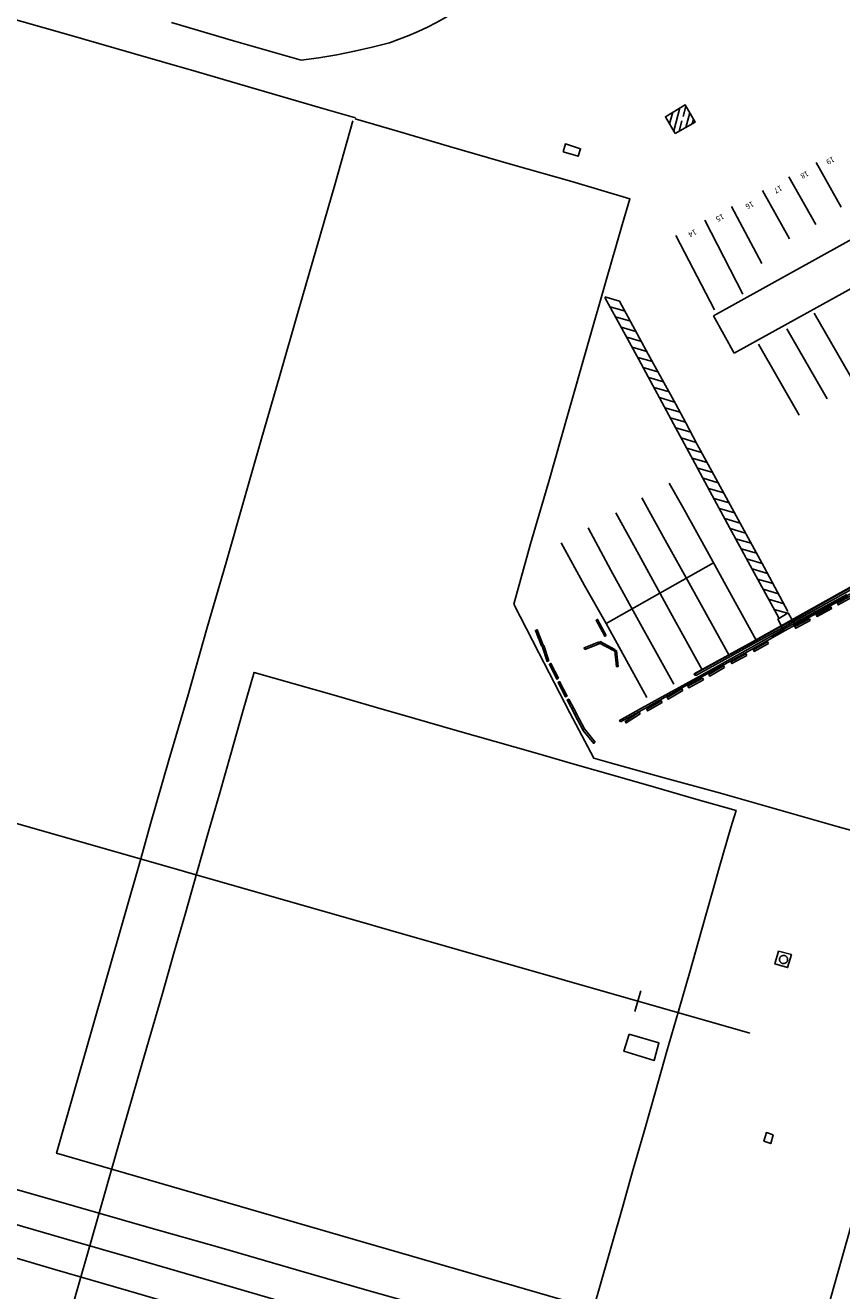
# Model space of a CAD drawing. Units: feet. Extents: x -6.02 to 0.02, y -6.52 to 0.01.
# Drawn here: x -4.2 to -4.01, y -3.79 to -3.5 of the extents above; entities that cross this region are included whole.
import ezdxf

# ---------------------------------------------------------------- set-up
doc = ezdxf.new("R2010")
doc.units = ezdxf.units.FT
doc.header["$LTSCALE"] = 100
doc.header["$MEASUREMENT"] = 0
doc.layers.add('VICINITY-SC', color=251, linetype='Continuous')
doc.styles.add('POP', font='swissl.ttf')

msp = doc.modelspace()

# ---------------------------------------------------------------- linework, layer by layer
at = {"layer": 'VICINITY-SC'}
for p, q in [((-4.04617, -3.51919), (-4.04682, -3.52155)), ((-4.04918, -3.52055), (-4.04996, -3.52322)), ((-4.049, -3.52487), (-4.04756, -3.51958)), ((-4.0462, -3.5241), (-4.0453, -3.52071)), ((-4.04713, -3.52254), (-4.04772, -3.52496)), ((-4.04441, -3.52228), (-4.04476, -3.52328)), ((-4.01616, -3.53215), (-4.01039, -3.54248)), ((-4.01623, -3.54646), (-4.02243, -3.53543)), ((-4.03981, -3.56746), (-3.98914, -3.53937)), ((-4.02853, -3.53858), (-4.02229, -3.54978)), ((-4.03571, -3.54229), (-4.02866, -3.5554)), ((-4.03304, -3.5625), (-4.04181, -3.54544)), ((-3.9843, -3.54803), (-4.03503, -3.57607)), ((-4.04848, -3.54897), (-4.03962, -3.56609)), ((-4.06367, -3.56541), (-4.06021, -3.56643)), ((-4.06239, -3.56774), (-4.05895, -3.56875)), ((-4.03503, -3.57607), (-4.03981, -3.56746)), ((-4.00728, -3.58301), (-4.0166, -3.56691)), ((-4.06112, -3.57007), (-4.0577, -3.57107)), ((-4.02292, -3.57046), (-4.01359, -3.58664)), ((-4.05984, -3.5724), (-4.05644, -3.57339)), ((-4.05856, -3.57472), (-4.05517, -3.57572)), ((-4.02008, -3.59037), (-4.02945, -3.57403)), ((-4.05729, -3.57705), (-4.05391, -3.57804)), ((-4.05602, -3.57938), (-4.05263, -3.58037)), ((-4.05477, -3.5817), (-4.05135, -3.5827)), ((-4.05352, -3.58402), (-4.05008, -3.58503)), ((-4.05227, -3.58634), (-4.0488, -3.58736)), ((-4.05102, -3.58866), (-4.04753, -3.58969)), ((-4.04977, -3.59098), (-4.04628, -3.59201)), ((-4.04852, -3.5933), (-4.04503, -3.59432)), ((-4.04726, -3.59562), (-4.04381, -3.59664)), ((-4.046, -3.59795), (-4.04257, -3.59895)), ((-4.04473, -3.60027), (-4.04129, -3.60128)), ((-4.04347, -3.6026), (-4.04001, -3.60361)), ((-4.04222, -3.60492), (-4.03873, -3.60594)), ((-4.04096, -3.60724), (-4.03746, -3.60827)), ((-4.0397, -3.60957), (-4.0362, -3.61059)), ((-4.03846, -3.61188), (-4.03495, -3.61291)), ((-4.03722, -3.6142), (-4.0337, -3.61523)), ((-4.03598, -3.61652), (-4.03243, -3.61756)), ((-4.03472, -3.61884), (-4.03116, -3.61989)), ((-4.03345, -3.62117), (-4.02989, -3.62221)), ((-4.03218, -3.62349), (-4.02862, -3.62454)), ((-4.03981, -3.62441), (-4.06458, -3.63836)), ((-4.03092, -3.62582), (-4.02735, -3.62687)), ((-4.02966, -3.62814), (-4.0261, -3.62919)), ((-4.02839, -3.63047), (-4.02483, -3.63151)), ((-4.02712, -3.63279), (-4.02356, -3.63384)), ((-4.02586, -3.63512), (-4.02276, -3.63603)), ((-4.02166, -3.63766), (-4.02412, -3.63901)), ((-4.02393, -3.63938), (-4.02145, -3.63803)), ((-4.02637, -3.64144), (-4.02336, -3.63993)), ((-4.03146, -3.73277), (-4.27256, -3.66389)), ((-4.05798, -3.72779), (-4.05654, -3.72305))]:
    msp.add_line(p, q, dxfattribs=at)
for points in [[(-4.29237, -3.46389), (-4.29025, -3.46529), (-4.28635, -3.46776), (-4.28239, -3.47012), (-4.27837, -3.47238), (-4.2739, -3.47473), (-4.26937, -3.47695), (-4.26478, -3.47904), (-4.26045, -3.48096), (-4.25607, -3.48271), (-4.25162, -3.48431), (-4.24712, -3.48575), (-4.23349, -3.48984), (-4.21981, -3.49376), (-4.20454, -3.49818), (-4.18901, -3.50256), (-4.17405, -3.50692), (-4.1591, -3.51119), (-4.14463, -3.51544), (-4.12989, -3.5197), (-4.12239, -3.52186)], [(-4.0686, -3.47837), (-4.07685, -3.48353), (-4.08764, -3.49023), (-4.0996, -3.4975), (-4.10162, -3.49872), (-4.10368, -3.49988), (-4.10577, -3.50096), (-4.10791, -3.50197), (-4.11007, -3.50291), (-4.11227, -3.50377), (-4.11449, -3.50455)], [(-4.11449, -3.50455), (-4.11852, -3.5056), (-4.12258, -3.50652), (-4.12667, -3.50733), (-4.13078, -3.50801), (-4.1349, -3.50857), (-4.1505, -3.50409), (-4.16476, -3.49991)], [(-4.04864, -3.52549), (-4.0509, -3.5216), (-4.04636, -3.51885), (-4.04406, -3.52288), (-4.04864, -3.52549)], [(-3.99772, -3.68895), (-4.01132, -3.68514), (-4.0237, -3.68162), (-4.03821, -3.67751), (-4.05204, -3.67373), (-4.06363, -3.67048), (-4.06744, -3.66941), (-4.07292, -3.65897), (-4.08006, -3.64514), (-4.08585, -3.63396), (-4.08198, -3.62), (-4.07778, -3.60567), (-4.07339, -3.59025), (-4.06885, -3.57435), (-4.06462, -3.55954), (-4.0609, -3.54648), (-4.05909, -3.5405), (-4.07246, -3.53655), (-4.08611, -3.53269), (-4.10067, -3.52843), (-4.11213, -3.5251), (-4.12247, -3.52213)], [(-4.12294, -3.52259), (-4.12696, -3.53673), (-4.13134, -3.55192), (-4.1356, -3.5665), (-4.13978, -3.58123), (-4.14408, -3.59607), (-4.14812, -3.61007), (-4.15218, -3.62432), (-4.15654, -3.63934), (-4.16096, -3.65479), (-4.16538, -3.66986), (-4.16959, -3.68455), (-4.17187, -3.6926), (-4.19128, -3.76045), (-4.05162, -3.80094)], [(-4.07449, -3.52966), (-4.07104, -3.5307), (-4.07046, -3.529), (-4.07397, -3.52789), (-4.07449, -3.52966)], [(-4.02479, -3.63709), (-4.03089, -3.62588), (-4.03657, -3.61544), (-4.0401, -3.60885), (-4.04457, -3.60059), (-4.0485, -3.59335), (-4.05703, -3.57753), (-4.06485, -3.56326)], [(-4.06484, -3.56314), (-4.06149, -3.56407), (-4.05487, -3.57629), (-4.04852, -3.58787), (-4.04621, -3.59216), (-4.04367, -3.59695), (-4.03973, -3.60412), (-4.03735, -3.60848), (-4.03417, -3.61438), (-4.02814, -3.62543), (-4.02265, -3.63562)], [(-4.03001, -3.6422), (-4.03564, -3.63194), (-4.04128, -3.62175), (-4.04692, -3.61156), (-4.05006, -3.60603)], [(-4.05633, -3.60944), (-4.05096, -3.61917), (-4.04506, -3.62981), (-4.03627, -3.64559)], [(-3.97005, -3.60889), (-3.97668, -3.61256), (-3.98476, -3.61706), (-3.99511, -3.62285), (-4.00399, -3.62762), (-4.01981, -3.63649), (-4.03152, -3.64296), (-4.04427, -3.64997), (-4.04406, -3.65038)], [(-4.02145, -3.63803), (-4.01963, -3.63703), (-4.01319, -3.6334), (-4.00381, -3.62813), (-3.99495, -3.62323), (-3.98399, -3.61719), (-3.96889, -3.60871), (-3.9691, -3.60835), (-3.98419, -3.61683), (-3.99515, -3.62287), (-4.00401, -3.62777), (-4.01339, -3.63304), (-4.01983, -3.63666), (-4.02166, -3.63766)], [(-4.02146, -3.63878), (-4.00769, -3.63124), (-3.97375, -3.61241), (-3.96595, -3.6081)], [(-4.04246, -3.64906), (-4.04972, -3.63582), (-4.05706, -3.62245), (-4.06231, -3.61288)], [(-4.06871, -3.61637), (-4.06349, -3.6261), (-4.05667, -3.63854), (-4.04894, -3.65233)], [(-4.05517, -3.6554), (-4.06456, -3.63841), (-4.06958, -3.62959), (-4.07493, -3.61979)], [(-4.00907, -3.6317), (-4.0235, -3.63964), (-4.03113, -3.64393), (-4.04384, -3.65094), (-4.05643, -3.65788), (-4.06148, -3.6607), (-4.06128, -3.66106)], [(-4.06128, -3.66106), (-4.05622, -3.65825), (-4.04364, -3.65131), (-4.03092, -3.6443), (-4.0233, -3.64001), (-4.00887, -3.63206)], [(-4.00772, -3.63224), (-4.00792, -3.63188), (-4.01126, -3.63371), (-4.01106, -3.63408), (-4.00772, -3.63224)], [(-4.02373, -3.63977), (-4.02496, -3.63737), (-4.02262, -3.63595), (-4.02124, -3.6384)], [(-4.01257, -3.63494), (-4.01277, -3.63458), (-4.01612, -3.63644), (-4.01592, -3.6368), (-4.01257, -3.63494)], [(-4.06454, -3.64113), (-4.06654, -3.63745), (-4.06691, -3.63764), (-4.06491, -3.64133), (-4.06454, -3.64113)], [(-4.01752, -3.63768), (-4.01771, -3.63731), (-4.02106, -3.63911), (-4.02087, -3.63948), (-4.01752, -3.63768)], [(-4.0791, -3.64337), (-4.07949, -3.64352), (-4.08088, -3.63997), (-4.0805, -3.63982), (-4.0791, -3.64337)], [(-4.02412, -3.63901), (-4.03144, -3.64303), (-4.04412, -3.65), (-4.04392, -3.65036), (-4.03124, -3.64339), (-4.02393, -3.63938)], [(-4.07778, -3.64698), (-4.07818, -3.64711), (-4.07936, -3.64358), (-4.07896, -3.64345), (-4.07778, -3.64698)], [(-4.06951, -3.64436), (-4.06966, -3.64397), (-4.0663, -3.64266), (-4.06615, -3.64304), (-4.06951, -3.64436)], [(-4.06612, -3.64289), (-4.06592, -3.64253), (-4.06256, -3.64434), (-4.06276, -3.6447), (-4.06612, -3.64289)], [(-4.06219, -3.64464), (-4.0618, -3.64826), (-4.06221, -3.64831), (-4.0626, -3.64468), (-4.06219, -3.64464)], [(-4.02716, -3.643), (-4.02737, -3.64264), (-4.03062, -3.64447), (-4.03042, -3.64483), (-4.02716, -3.643)], [(-4.07559, -3.65101), (-4.07596, -3.6512), (-4.07767, -3.64776), (-4.07729, -3.64757), (-4.07559, -3.65101)], [(-4.03214, -3.64575), (-4.03234, -3.64538), (-4.03576, -3.64725), (-4.03556, -3.64762), (-4.03214, -3.64575)], [(-4.14575, -3.64963), (-4.14839, -3.65891), (-4.15102, -3.66817), (-4.15366, -3.67741), (-4.1563, -3.68663), (-4.15896, -3.69585), (-4.16159, -3.70516), (-4.16428, -3.71435), (-4.16689, -3.72362), (-4.16955, -3.73287), (-4.17152, -3.73971)], [(-4.06066, -3.77241), (-4.05848, -3.76469), (-4.05583, -3.7554), (-4.05321, -3.74623), (-4.05055, -3.73689), (-4.04789, -3.72768), (-4.04522, -3.71839), (-4.04259, -3.70912), (-4.03995, -3.69994), (-4.0385, -3.69471), (-4.03583, -3.68536), (-4.03463, -3.68149), (-4.04389, -3.67887), (-4.05313, -3.67616), (-4.06251, -3.67351), (-4.0717, -3.67087), (-4.08096, -3.66816), (-4.09017, -3.66554), (-4.09938, -3.66293), (-4.10872, -3.66025), (-4.11805, -3.65755), (-4.12728, -3.65492), (-4.13652, -3.65229), (-4.14573, -3.64967)], [(-4.03729, -3.64853), (-4.0375, -3.64817), (-4.0409, -3.65013), (-4.04069, -3.65049), (-4.03729, -3.64853)], [(-4.07357, -3.6551), (-4.07394, -3.65529), (-4.07567, -3.65197), (-4.0753, -3.65178), (-4.07357, -3.6551)], [(-4.04692, -3.65382), (-4.04713, -3.65347), (-4.05047, -3.65546), (-4.05025, -3.65582), (-4.04692, -3.65382)], [(-4.04215, -3.65135), (-4.04235, -3.65099), (-4.04574, -3.65281), (-4.04555, -3.65317), (-4.04215, -3.65135)], [(-4.07141, -3.65913), (-4.07178, -3.65932), (-4.07357, -3.656), (-4.0732, -3.6558), (-4.07141, -3.65913)], [(-4.05166, -3.65659), (-4.05187, -3.65623), (-4.05522, -3.65815), (-4.05501, -3.65851), (-4.05166, -3.65659)], [(-4.0696, -3.66266), (-4.06997, -3.66285), (-4.07177, -3.65941), (-4.0714, -3.65922), (-4.0696, -3.66266)], [(-4.05674, -3.65918), (-4.05697, -3.65884), (-4.06019, -3.66094), (-4.05996, -3.66129), (-4.05674, -3.65918)], [(-4.06712, -3.66575), (-4.06959, -3.66269), (-4.06992, -3.66295), (-4.06744, -3.66601), (-4.06712, -3.66575)], [(-4.02482, -3.71387), (-4.02188, -3.71469), (-4.02276, -3.71766), (-4.02568, -3.71683), (-4.02482, -3.71387)], [(-4.02287, -3.71533), (-4.02291, -3.71526), (-4.02296, -3.7152), (-4.02302, -3.71514), (-4.02308, -3.71508), (-4.02314, -3.71503), (-4.02321, -3.71499), (-4.02329, -3.71495), (-4.02336, -3.71492), (-4.02344, -3.7149), (-4.02352, -3.71488), (-4.0236, -3.71487), (-4.02368, -3.71487), (-4.02376, -3.71487), (-4.02385, -3.71488), (-4.02392, -3.7149), (-4.024, -3.71493), (-4.02408, -3.71496), (-4.02415, -3.715), (-4.02422, -3.71504), (-4.02428, -3.71509), (-4.02434, -3.71515), (-4.0244, -3.71521), (-4.02445, -3.71528), (-4.02449, -3.71534), (-4.02453, -3.71542), (-4.02456, -3.71549), (-4.02458, -3.71557), (-4.0246, -3.71565), (-4.02461, -3.71573), (-4.02461, -3.71581), (-4.02461, -3.7159), (-4.0246, -3.71598), (-4.02458, -3.71606), (-4.02455, -3.71613), (-4.02452, -3.71621), (-4.02448, -3.71628), (-4.02444, -3.71635), (-4.02439, -3.71642), (-4.02433, -3.71648), (-4.02427, -3.71653), (-4.02421, -3.71658), (-4.02414, -3.71662), (-4.02406, -3.71666), (-4.02399, -3.71669), (-4.02391, -3.71671), (-4.02383, -3.71673), (-4.02375, -3.71674), (-4.02367, -3.71674), (-4.02358, -3.71674), (-4.0235, -3.71673), (-4.02342, -3.71671), (-4.02335, -3.71668), (-4.02327, -3.71665), (-4.0232, -3.71661), (-4.02313, -3.71657), (-4.02307, -3.71652), (-4.02301, -3.71646), (-4.02295, -3.7164), (-4.0229, -3.71634), (-4.02286, -3.71627), (-4.02282, -3.71619), (-4.02279, -3.71612), (-4.02277, -3.71604), (-4.02275, -3.71596), (-4.02274, -3.71588), (-4.02274, -3.7158), (-4.02274, -3.71572), (-4.02275, -3.71564), (-4.02277, -3.71556), (-4.0228, -3.71548), (-4.02283, -3.7154), (-4.02287, -3.71533)], [(-4.36918, -3.72867), (-4.35358, -3.73312), (-4.33664, -3.73789), (-4.32111, -3.74244), (-4.30182, -3.74793), (-4.29002, -3.75139), (-4.27462, -3.75582), (-4.25709, -3.76081), (-4.23991, -3.76562), (-4.22326, -3.7704), (-4.20627, -3.77523), (-4.18953, -3.78008), (-4.17238, -3.78501), (-4.15493, -3.79005), (-4.13758, -3.79517), (-4.12094, -3.7997), (-4.10444, -3.80445), (-4.08639, -3.80951), (-4.07337, -3.81323), (-4.05932, -3.81721), (-4.04546, -3.82132), (-4.03758, -3.82343)], [(-4.05924, -3.73303), (-4.06047, -3.73695), (-4.05349, -3.73906), (-4.05239, -3.73504), (-4.05924, -3.73303)], [(-4.03468, -3.81652), (-4.08461, -3.80196), (-4.10257, -3.79686), (-4.11923, -3.79213), (-4.13541, -3.78744), (-4.15309, -3.78235), (-4.17052, -3.77741), (-4.18736, -3.77253), (-4.20429, -3.76774), (-4.22209, -3.76268), (-4.23815, -3.75804), (-4.25516, -3.75325), (-4.27205, -3.74834), (-4.28767, -3.74393), (-4.30384, -3.73938), (-4.31956, -3.73515)], [(-4.23973, -3.97704), (-4.23642, -3.96568), (-4.23314, -3.95426), (-4.22989, -3.94285), (-4.2266, -3.93141), (-4.22329, -3.91979), (-4.21997, -3.90843), (-4.21672, -3.89708), (-4.21344, -3.88582), (-4.21068, -3.87622), (-4.20796, -3.86667), (-4.20524, -3.85704), (-4.20248, -3.84743), (-4.19971, -3.83784), (-4.19694, -3.8282), (-4.1935, -3.81624), (-4.18777, -3.79625), (-4.18231, -3.77714), (-4.17699, -3.75859), (-4.17152, -3.73971)], [(-4.32272, -3.74988), (-4.30809, -3.75411), (-4.29201, -3.75859), (-4.27651, -3.76302), (-4.25936, -3.76791), (-4.24262, -3.77261), (-4.22581, -3.77745), (-4.20864, -3.78228), (-4.19168, -3.78726), (-4.17468, -3.79217), (-4.15708, -3.79727), (-4.13955, -3.80209), (-4.12311, -3.80697), (-4.10661, -3.81165), (-4.08896, -3.81659), (-4.04438, -3.82925)], [(-4.02605, -3.75618), (-4.02661, -3.75822), (-4.0282, -3.75769), (-4.02764, -3.75567), (-4.02605, -3.75618)], [(-4.06066, -3.77241), (-4.06637, -3.79225), (-4.07138, -3.80972), (-4.07675, -3.82848), (-4.0825, -3.84861), (-4.08301, -3.85034), (-4.08853, -3.86961), (-4.09407, -3.88893), (-4.09962, -3.90815), (-4.10564, -3.92897), (-4.11214, -3.95172), (-4.1187, -3.97456), (-4.12524, -3.99739), (-4.13179, -4.02019), (-4.13834, -4.04297), (-4.14487, -4.06579)], [(-4.01515, -3.80222), (-4.01205, -3.7912), (-4.00808, -3.77712)]]:
    msp.add_lwpolyline(points, dxfattribs=at)

# ---------------------------------------------------------------- texts
at = {"layer": 'VICINITY-SC', "char_height": 0.00125, "attachment_point": 5, "rotation": 209.0106, "style": 'POP'}
for s, insert in [('19', (-4.01296, -3.53158)), ('18', (-4.01891, -3.53485)), ('17', (-4.02501, -3.53822)), ('16', (-4.03156, -3.54187)), ('15', (-4.03839, -3.54475)), ('14', (-4.04475, -3.54833))]:
    msp.add_mtext(s, dxfattribs=dict(at, insert=insert))

doc.saveas('drawing.dxf')
